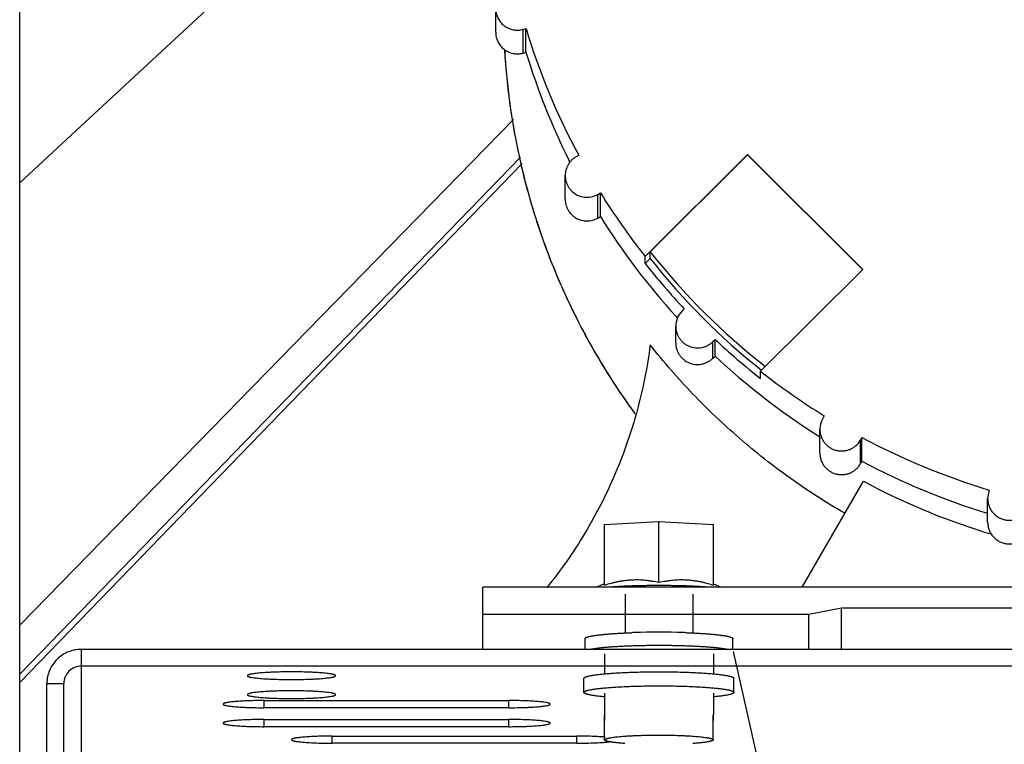
# Model space of a CAD drawing. Units: inches. Extents: x -13.8 to 72.4, y -13.8 to 71.
# Drawn here: x -1.8 to 2.7, y 45.9 to 49.3 of the extents above; entities that cross this region are included whole.
import ezdxf

# ---------------------------------------------------------------- set-up
doc = ezdxf.new("R2010")
doc.units = ezdxf.units.IN
doc.header["$LTSCALE"] = 0.935
doc.header["$MEASUREMENT"] = 0
doc.layers.get('0').update_dxf_attribs({"linetype": 'CONTINUOUS'})
for name, color, linetype in [('02___PRT_ALL_AXES', 7, 'CONTINUOUS'), ('AXIS', 7, 'CONTINUOUS'), ('P_ROUNDS', 7, 'CONTINUOUS'), ('PARTDTMS', 7, 'CONTINUOUS')]:
    doc.layers.add(name, color=color, linetype=linetype)

msp = doc.modelspace()

# ---------------------------------------------------------------- linework, layer by layer
at = {"color": 7, "linetype": 'CONTINUOUS'}
for p, q in [((-1.8247, 44.8304), (-1.8247, 52.0789)), ((0.3988, 50.5729), (-1.5663, 48.7511)), ((0.3644, 49.2049), (0.3644, 49.3139)), ((0.4903, 49.2176), (0.5038, 49.2213)), ((0.4903, 49.1087), (0.4903, 49.2176)), ((0.5038, 49.1123), (0.5038, 49.2213)), ((0.4903, 49.1087), (0.5039, 49.1123)), ((0.4463, 48.8025), (-1.8248, 46.4779)), ((-1.5663, 48.7511), (-1.8243, 48.512)), ((0.7462, 48.6383), (0.7341, 48.6313)), ((1.5224, 48.642), (1.0519, 48.1734)), ((2.0527, 48.1137), (1.5224, 48.642)), ((0.4784, 48.6305), (-1.8247, 46.2526)), ((0.4866, 48.6009), (-1.8247, 46.2137)), ((0.7052, 48.6082), (0.7015, 48.6157)), ((0.6841, 48.4361), (0.6841, 48.545)), ((0.8341, 48.4587), (0.8462, 48.4658)), ((0.8341, 48.3498), (0.8341, 48.4587)), ((0.8462, 48.3568), (0.8462, 48.4658)), ((0.8341, 48.3498), (0.8462, 48.3568)), ((1.0519, 48.1407), (1.0519, 48.1734)), ((1.5823, 47.645), (2.0527, 48.1137)), ((1.2318, 47.9325), (1.2219, 47.9226)), ((1.1926, 47.7759), (1.1926, 47.8521)), ((1.3633, 47.7817), (1.3733, 47.7916)), ((1.3633, 47.7054), (1.3633, 47.7817)), ((1.3733, 47.7153), (1.3733, 47.7916)), ((1.3633, 47.7054), (1.3733, 47.7153)), ((1.5823, 47.6124), (1.5823, 47.645)), ((1.8758, 47.4401), (1.8687, 47.428)), ((1.8553, 47.2693), (1.8553, 47.3782)), ((2.0419, 47.3284), (2.049, 47.3405)), ((2.0419, 47.2194), (2.0419, 47.3284)), ((2.049, 47.2316), (2.049, 47.3405)), ((2.0419, 47.2194), (2.049, 47.2316)), ((2.0553, 47.1401), (1.7724, 46.6519)), ((2.6342, 47.0991), (2.6305, 47.0855)), ((2.6305, 47.0855), (2.6271, 47.0596)), ((2.6271, 46.9508), (2.6271, 47.0597)), ((0.8643, 46.941), (1.1153, 46.9536)), ((1.1153, 46.9536), (1.3663, 46.941)), ((6.8053, 46.6519), (0.3053, 46.6519)), ((0.3053, 46.3663), (0.3053, 46.6519)), ((0.9593, 46.6196), (0.9593, 46.4417)), ((1.2713, 46.6196), (1.2713, 46.4417)), ((1.8053, 46.5274), (1.9553, 46.5573)), ((1.9553, 46.5573), (5.1553, 46.5573)), ((1.9553, 46.3663), (1.9553, 46.5573)), ((0.3053, 46.5274), (1.8053, 46.5274)), ((1.8053, 46.3663), (1.8053, 46.5274)), ((7.8923, 46.3663), (-1.5417, 46.3663)), ((-1.5417, 46.3663), (-1.5417, 46.2886)), ((1.4569, 46.3559), (1.8215, 44.7336)), ((-1.6997, 46.2089), (-1.6217, 46.2089)), ((-1.6997, 41.2485), (-1.6997, 46.2089)), ((0.7703, 46.1683), (0.7703, 46.233)), ((1.4603, 46.1683), (1.4603, 46.233)), ((0.8648, 46.1476), (0.8638, 46.1477)), ((-0.6997, 46.0977), (-0.6997, 46.1308)), ((0.4253, 46.0977), (0.4253, 46.1308)), ((0.8643, 46.0644), (0.8643, 46.0391)), ((0.8653, 45.9487), (0.8653, 46.0644)), ((1.3653, 45.9487), (1.3653, 46.0644)), ((1.3663, 46.0391), (1.3663, 46.0644)), ((-0.6997, 46.0106), (-0.6997, 46.0437)), ((0.4253, 46.0106), (0.4253, 46.0437)), ((0.8643, 46.0391), (0.8653, 46.039)), ((1.3653, 46.039), (1.3663, 46.0391)), ((-0.3872, 45.9345), (-0.3872, 45.9672)), ((0.7378, 45.9345), (0.7378, 45.9672)), ((0.8687, 45.9468), (0.865, 45.949)), ((1.362, 45.9468), (1.3657, 45.949))]:
    msp.add_line(p, q, dxfattribs=at)
at = {"color": 3, "linetype": 'CONTINUOUS'}
for p, q in [((7.8923, 46.2886), (-1.5417, 46.2886)), ((-1.5417, 46.2886), (-1.5417, 45.1338)), ((-1.6217, 41.2485), (-1.6217, 46.2089)), ((-0.6997, 46.1308), (0.4253, 46.1308)), ((0.4253, 46.0977), (-0.6997, 46.0977)), ((-0.6997, 46.0437), (0.4253, 46.0437)), ((0.4253, 46.0106), (-0.6997, 46.0106)), ((-0.3872, 45.9672), (0.7378, 45.9672)), ((0.7378, 45.9345), (-0.3872, 45.9345))]:
    msp.add_line(p, q, dxfattribs=at)
at = {"color": 7, "linetype": 'CONTINUOUS'}
for centre, radius, start, end in [((3.5363, 50.1403), 3.1686, 196.8598, 208.2949), ((3.5313, 49.3005), 3.131, 183.211, 188.0387), ((3.5335, 50.0303), 3.1657, 196.8569, 206.5418), ((3.5333, 49.3007), 3.133, 188.0376, 191.7898), ((3.5341, 49.3011), 3.1338, 191.7928, 197.0767), ((3.5421, 50.1435), 3.1753, 211.8964, 218.3506), ((3.5365, 49.3017), 3.1363, 197.0754, 200.645), ((3.5412, 50.0339), 3.1742, 211.895, 222.2925), ((3.5371, 49.3021), 3.137, 200.6476, 206.3438), ((3.5451, 50.1132), 3.1791, 218.3506, 223.3114), ((1.292, 47.8521), 0.0994, 134.8576, 179.9426), ((3.5368, 49.3019), 3.1366, 206.3428, 209.4979), ((3.5491, 50.0407), 3.1846, 222.2871, 222.4663), ((3.5488, 50.1171), 3.1845, 226.9075, 231.8626), ((3.5448, 49.3067), 3.146, 209.5028, 216.1917), ((3.5484, 50.0403), 3.1838, 226.9063, 237.5257), ((3.5497, 50.1508), 3.1858, 231.8622, 238.3034), ((1.9548, 47.3782), 0.0994, 149.9089, 179.9874), ((3.5538, 50.0482), 3.1934, 237.5202, 237.855), ((3.5539, 50.1577), 3.1939, 241.8889, 253.2639), ((3.5533, 50.0475), 3.1926, 241.8881, 253.1337), ((3.554, 49.924), 3.1617, 241.7054, 252.6826), ((3.5551, 49.9275), 3.1653, 252.6815, 253.1582)]:
    msp.add_arc(centre, radius, start, end, dxfattribs=at)
for points, knots in [([(0.3644, 49.3138), (0.3644, 49.31), (0.3648, 49.3024), (0.3675, 49.2874), (0.3739, 49.2693), (0.3844, 49.2533), (0.3947, 49.2421), (0.4063, 49.2322), (0.4228, 49.2223), (0.4411, 49.2165), (0.4562, 49.2144), (0.4715, 49.214), (0.4829, 49.2157), (0.4903, 49.2176)], [0, 0, 0, 0, 0.062428, 0.124857, 0.249551, 0.374362, 0.436904, 0.499469, 0.624454, 0.749516, 0.812224, 0.874992, 1, 1, 1, 1]), ([(0.3644, 49.205), (0.3644, 49.1974), (0.3661, 49.1821), (0.3739, 49.1605), (0.3843, 49.1444), (0.3947, 49.1332), (0.4033, 49.1257), (0.4128, 49.1193), (0.423, 49.114), (0.4337, 49.1099), (0.4448, 49.107), (0.4562, 49.1054), (0.4715, 49.1051), (0.4829, 49.1067), (0.4903, 49.1087)], [0, 0, 0, 0, 0.124639, 0.249317, 0.374083, 0.436612, 0.499172, 0.561741, 0.624315, 0.686919, 0.749574, 0.812307, 0.875091, 1, 1, 1, 1]), ([(0.7341, 48.6313), (0.7265, 48.627), (0.716, 48.6189), (0.7045, 48.6058), (0.6972, 48.595), (0.6914, 48.5833), (0.6858, 48.5668), (0.6841, 48.5537), (0.6841, 48.545)], [0, 0, 0, 0, 0.249918, 0.375293, 0.500473, 0.625528, 0.750534, 1, 1, 1, 1]), ([(0.6841, 48.545), (0.6841, 48.5364), (0.6858, 48.5233), (0.6914, 48.5068), (0.6972, 48.4951), (0.7045, 48.4842), (0.716, 48.4711), (0.7335, 48.4577), (0.7538, 48.4494), (0.771, 48.446), (0.7841, 48.4451), (0.7972, 48.446), (0.8143, 48.4494), (0.8265, 48.4544), (0.8341, 48.4587)], [0, 0, 0, 0, 0.124603, 0.187048, 0.24951, 0.311998, 0.374522, 0.499417, 0.624397, 0.687029, 0.749671, 0.812349, 0.875086, 1, 1, 1, 1]), ([(0.6841, 48.436), (0.6841, 48.4317), (0.6846, 48.423), (0.6881, 48.4059), (0.6965, 48.3856), (0.7099, 48.3683), (0.723, 48.3568), (0.7376, 48.3471), (0.7579, 48.3387), (0.7797, 48.3359), (0.7972, 48.337), (0.8143, 48.3404), (0.8265, 48.3455), (0.8341, 48.3498)], [0, 0, 0, 0, 0.062441, 0.124888, 0.249572, 0.374364, 0.436936, 0.499542, 0.624557, 0.749598, 0.812319, 0.875112, 1, 1, 1, 1]), ([(1.1926, 47.8522), (1.1926, 47.8473), (1.1933, 47.8375), (1.1965, 47.8231), (1.2019, 47.8094), (1.2091, 47.7966), (1.2182, 47.785), (1.2289, 47.7749), (1.241, 47.7664), (1.2542, 47.7598), (1.2682, 47.7551), (1.2827, 47.7526), (1.2975, 47.7523), (1.3122, 47.7541), (1.3264, 47.758), (1.3399, 47.7639), (1.3524, 47.7718), (1.3598, 47.7782), (1.3633, 47.7817)], [0, 0, 0, 0, 0.062361, 0.124729, 0.187117, 0.24953, 0.311973, 0.374456, 0.436967, 0.499514, 0.562084, 0.624675, 0.687268, 0.749834, 0.812405, 0.87502, 0.937633, 1, 1, 1, 1]), ([(1.0751, 47.7665), (1.062, 47.665), (1.022, 47.4634), (0.9377, 47.2207), (0.8509, 47.0349), (0.7764, 46.9002), (0.6927, 46.771), (0.6312, 46.6889), (0.599, 46.6489)], [0, 0, 0, 0, 0.249799, 0.499676, 0.624714, 0.749785, 0.874876, 1, 1, 1, 1]), ([(1.9695, 46.992), (1.8836, 47.0417), (1.7166, 47.1493), (1.5214, 47.3028), (1.3745, 47.4362), (1.2342, 47.5763), (1.1364, 47.6887), (1.0751, 47.7665)], [0, 0, 0, 0, 0.250138, 0.500159, 0.625171, 0.750187, 1, 1, 1, 1]), ([(1.1926, 47.7759), (1.1926, 47.771), (1.1933, 47.7612), (1.1966, 47.7468), (1.2019, 47.7331), (1.2092, 47.7203), (1.2182, 47.7087), (1.2325, 47.6952), (1.2538, 47.6825), (1.2779, 47.6765), (1.2975, 47.676), (1.3122, 47.6778), (1.3264, 47.6817), (1.3399, 47.6877), (1.3524, 47.6956), (1.3598, 47.702), (1.3633, 47.7054)], [0, 0, 0, 0, 0.062389, 0.124806, 0.187233, 0.249691, 0.31218, 0.374698, 0.49951, 0.624426, 0.687041, 0.749649, 0.812285, 0.874985, 0.937645, 1, 1, 1, 1]), ([(1.8553, 47.3782), (1.8553, 47.3728), (1.8562, 47.3619), (1.8602, 47.346), (1.8668, 47.331), (1.8757, 47.3173), (1.8867, 47.3052), (1.8995, 47.295), (1.9139, 47.287), (1.9293, 47.2815), (1.9455, 47.2786), (1.9619, 47.2783), (1.9781, 47.2808), (1.9938, 47.2857), (2.0084, 47.2932), (2.0259, 47.3062), (2.0365, 47.319), (2.0419, 47.3284)], [0, 0, 0, 0, 0.062372, 0.124761, 0.187187, 0.24965, 0.312156, 0.374685, 0.437249, 0.499846, 0.562476, 0.625104, 0.687725, 0.750312, 0.812876, 0.87546, 1, 1, 1, 1]), ([(1.8553, 47.2693), (1.8553, 47.2639), (1.8562, 47.253), (1.8602, 47.2372), (1.8667, 47.2221), (1.8756, 47.2084), (1.8866, 47.1963), (1.8995, 47.1861), (1.9138, 47.1781), (1.9293, 47.1726), (1.9455, 47.1697), (1.9619, 47.1694), (1.9781, 47.1718), (1.9938, 47.1768), (2.0084, 47.1843), (2.0216, 47.194), (2.033, 47.2058), (2.0392, 47.2148), (2.0419, 47.2194)], [0, 0, 0, 0, 0.062353, 0.124703, 0.187107, 0.249544, 0.312014, 0.374527, 0.437067, 0.499646, 0.562237, 0.624844, 0.687439, 0.74999, 0.812538, 0.875132, 0.937719, 1, 1, 1, 1]), ([(2.6271, 47.0596), (2.6271, 47.0566), (2.6274, 47.0506), (2.6286, 47.0417), (2.6307, 47.033), (2.6344, 47.0216), (2.641, 47.0081), (2.6516, 46.9936), (2.6647, 46.9812), (2.6773, 46.973), (2.6881, 46.9678), (2.6966, 46.9647), (2.7053, 46.9624), (2.7171, 46.9603), (2.7321, 46.9597), (2.75, 46.9622), (2.7671, 46.9679), (2.783, 46.9765), (2.7971, 46.9878), (2.8089, 47.0014), (2.818, 47.0169), (2.8222, 47.0282), (2.8237, 47.0339)], [0, 0, 0, 0, 0.031256, 0.062488, 0.093705, 0.124916, 0.187293, 0.249726, 0.312205, 0.374733, 0.406036, 0.437344, 0.46866, 0.499979, 0.562569, 0.625164, 0.687729, 0.750256, 0.812731, 0.875208, 0.937715, 1, 1, 1, 1]), ([(2.6271, 46.9505), (2.6271, 46.9445), (2.6282, 46.9326), (2.6331, 46.9152), (2.641, 46.8991), (2.6517, 46.8846), (2.6648, 46.8722), (2.6799, 46.8624), (2.6965, 46.8554), (2.7142, 46.8515), (2.7292, 46.8509), (2.7411, 46.852), (2.7529, 46.8542), (2.7672, 46.8589), (2.783, 46.8675), (2.7971, 46.8789), (2.8089, 46.8925), (2.818, 46.908), (2.8222, 46.9193), (2.8237, 46.925)], [0, 0, 0, 0, 0.06247, 0.124858, 0.187237, 0.249678, 0.312169, 0.374696, 0.437262, 0.499845, 0.562448, 0.593777, 0.625104, 0.687687, 0.750211, 0.812699, 0.875213, 0.937752, 1, 1, 1, 1]), ([(1.3452, 46.6519), (1.3371, 46.6526), (1.3202, 46.6538), (1.2942, 46.6553), (1.2668, 46.6566), (1.238, 46.6577), (1.2082, 46.6585), (1.1777, 46.6591), (1.1467, 46.6595), (1.1153, 46.6596), (1.084, 46.6595), (1.053, 46.6591), (1.0224, 46.6585), (0.9927, 46.6577), (0.9639, 46.6566), (0.9364, 46.6553), (0.9104, 46.6538), (0.8936, 46.6526), (0.8855, 46.6519)], [0, 0, 0, 0, 0.053109, 0.109888, 0.169876, 0.232579, 0.297483, 0.364055, 0.431746, 0.5, 0.568254, 0.635945, 0.702517, 0.767421, 0.830124, 0.890112, 0.946891, 1, 1, 1, 1]), ([(-1.5417, 46.3663), (-1.5622, 46.3663), (-1.6037, 46.3581), (-1.6562, 46.3231), (-1.6914, 46.2708), (-1.6997, 46.2294), (-1.6997, 46.2089)], [0, 0, 0, 0, 0.25044, 0.500623, 0.75044, 1, 1, 1, 1]), ([(0.7703, 46.233), (0.7703, 46.2332), (0.7704, 46.2334), (0.7705, 46.2339), (0.7707, 46.2345), (0.7712, 46.2352), (0.7719, 46.2359), (0.7728, 46.2366), (0.7738, 46.2373), (0.7751, 46.238), (0.7765, 46.2387), (0.7781, 46.2394), (0.7799, 46.2401), (0.7819, 46.2408), (0.7841, 46.2414), (0.7864, 46.2421), (0.7899, 46.2431), (0.7948, 46.2442), (0.8011, 46.2455), (0.8081, 46.2467), (0.8159, 46.248), (0.8242, 46.2492), (0.8333, 46.2504), (0.8429, 46.2515), (0.8532, 46.2526), (0.8602, 46.2533), (0.8638, 46.2536)], [0, 0, 0, 0, 0.003635, 0.007336, 0.015164, 0.023913, 0.033884, 0.045275, 0.058223, 0.072814, 0.089106, 0.107137, 0.12693, 0.148502, 0.171862, 0.197015, 0.223958, 0.283189, 0.349487, 0.422759, 0.502869, 0.589663, 0.682976, 0.782611, 0.888357, 1, 1, 1, 1]), ([(0.8638, 46.2536), (0.8679, 46.254), (0.8764, 46.2547), (0.8894, 46.2558), (0.903, 46.2567), (0.9222, 46.258), (0.9473, 46.2594), (0.9788, 46.2607), (1.0117, 46.2618), (1.0456, 46.2625), (1.0803, 46.263), (1.1153, 46.2632), (1.1504, 46.263), (1.1851, 46.2625), (1.219, 46.2618), (1.2519, 46.2607), (1.2834, 46.2594), (1.3085, 46.258), (1.3277, 46.2567), (1.3413, 46.2558), (1.3543, 46.2547), (1.3627, 46.254), (1.3669, 46.2536)], [0, 0, 0, 0, 0.02468, 0.050583, 0.077645, 0.105796, 0.165075, 0.22781, 0.293357, 0.36104, 0.430159, 0.5, 0.569841, 0.63896, 0.706643, 0.77219, 0.834925, 0.894204, 0.922355, 0.949417, 0.97532, 1, 1, 1, 1]), ([(1.3669, 46.2536), (1.3705, 46.2533), (1.3775, 46.2526), (1.3878, 46.2515), (1.3974, 46.2504), (1.4064, 46.2492), (1.4148, 46.248), (1.4225, 46.2467), (1.4296, 46.2455), (1.4359, 46.2442), (1.4407, 46.2431), (1.4442, 46.2421), (1.4466, 46.2414), (1.4488, 46.2408), (1.4508, 46.2401), (1.4526, 46.2394), (1.4542, 46.2387), (1.4556, 46.238), (1.4569, 46.2373), (1.4579, 46.2366), (1.4588, 46.2359), (1.4595, 46.2352), (1.46, 46.2345), (1.4602, 46.2339), (1.4603, 46.2334), (1.4603, 46.2332), (1.4603, 46.233)], [0, 0, 0, 0, 0.111643, 0.217389, 0.317024, 0.410337, 0.497131, 0.577241, 0.650513, 0.716811, 0.776042, 0.802985, 0.828138, 0.851498, 0.87307, 0.892863, 0.910894, 0.927186, 0.941777, 0.954725, 0.966116, 0.976087, 0.984836, 0.992664, 0.996365, 1, 1, 1, 1]), ([(0.8638, 46.1889), (0.8679, 46.1892), (0.8764, 46.19), (0.8894, 46.191), (0.903, 46.192), (0.9222, 46.1932), (0.9473, 46.1946), (0.9788, 46.196), (1.0117, 46.197), (1.0456, 46.1978), (1.0803, 46.1982), (1.1153, 46.1984), (1.1504, 46.1982), (1.1851, 46.1978), (1.219, 46.197), (1.2519, 46.196), (1.2834, 46.1946), (1.3085, 46.1932), (1.3277, 46.192), (1.3413, 46.191), (1.3543, 46.19), (1.3627, 46.1892), (1.3669, 46.1889)], [0, 0, 0, 0, 0.02468, 0.050583, 0.077645, 0.105796, 0.165075, 0.22781, 0.293357, 0.36104, 0.430159, 0.5, 0.569841, 0.63896, 0.706643, 0.77219, 0.834925, 0.894204, 0.922355, 0.949417, 0.97532, 1, 1, 1, 1]), ([(0.7703, 46.1683), (0.7703, 46.1684), (0.7704, 46.1686), (0.7705, 46.1691), (0.7707, 46.1697), (0.7712, 46.1705), (0.7719, 46.1712), (0.7728, 46.1719), (0.7738, 46.1726), (0.7751, 46.1733), (0.7765, 46.174), (0.7781, 46.1746), (0.7799, 46.1753), (0.7819, 46.176), (0.7841, 46.1767), (0.7864, 46.1774), (0.7899, 46.1783), (0.7948, 46.1794), (0.8011, 46.1807), (0.8081, 46.182), (0.8159, 46.1832), (0.8242, 46.1844), (0.8333, 46.1856), (0.8429, 46.1868), (0.8532, 46.1878), (0.8602, 46.1885), (0.8638, 46.1889)], [0, 0, 0, 0, 0.003635, 0.007336, 0.015164, 0.023913, 0.033884, 0.045275, 0.058223, 0.072814, 0.089106, 0.107137, 0.12693, 0.148502, 0.171862, 0.197015, 0.223958, 0.283189, 0.349487, 0.422759, 0.502869, 0.589663, 0.682976, 0.782611, 0.888357, 1, 1, 1, 1]), ([(0.8638, 46.1477), (0.8602, 46.148), (0.8532, 46.1487), (0.8429, 46.1498), (0.8333, 46.151), (0.8242, 46.1521), (0.8159, 46.1533), (0.8081, 46.1546), (0.8011, 46.1558), (0.7948, 46.1571), (0.7899, 46.1583), (0.7864, 46.1592), (0.7841, 46.1599), (0.7819, 46.1606), (0.7799, 46.1612), (0.7781, 46.1619), (0.7765, 46.1626), (0.7751, 46.1633), (0.7738, 46.164), (0.7728, 46.1647), (0.7719, 46.1654), (0.7712, 46.1661), (0.7707, 46.1668), (0.7705, 46.1674), (0.7704, 46.1679), (0.7703, 46.1682), (0.7703, 46.1683)], [0, 0, 0, 0, 0.111643, 0.217389, 0.317024, 0.410337, 0.497131, 0.577241, 0.650513, 0.716811, 0.776042, 0.802985, 0.828138, 0.851498, 0.87307, 0.892863, 0.910894, 0.927186, 0.941777, 0.954725, 0.966116, 0.976087, 0.984836, 0.992664, 0.996365, 1, 1, 1, 1]), ([(1.3669, 46.1889), (1.3705, 46.1885), (1.3775, 46.1878), (1.3878, 46.1868), (1.3974, 46.1856), (1.4064, 46.1844), (1.4148, 46.1832), (1.4225, 46.182), (1.4296, 46.1807), (1.4359, 46.1794), (1.4407, 46.1783), (1.4442, 46.1774), (1.4466, 46.1767), (1.4488, 46.176), (1.4508, 46.1753), (1.4526, 46.1746), (1.4542, 46.174), (1.4556, 46.1733), (1.4569, 46.1726), (1.4579, 46.1719), (1.4588, 46.1712), (1.4595, 46.1705), (1.46, 46.1697), (1.4602, 46.1691), (1.4603, 46.1686), (1.4603, 46.1684), (1.4603, 46.1683)], [0, 0, 0, 0, 0.111643, 0.217389, 0.317024, 0.410337, 0.497131, 0.577241, 0.650513, 0.716811, 0.776042, 0.802985, 0.828138, 0.851498, 0.87307, 0.892863, 0.910894, 0.927186, 0.941777, 0.954725, 0.966116, 0.976087, 0.984836, 0.992664, 0.996365, 1, 1, 1, 1]), ([(1.4603, 46.1683), (1.4603, 46.1682), (1.4603, 46.1679), (1.4602, 46.1674), (1.46, 46.1668), (1.4595, 46.1661), (1.4588, 46.1654), (1.4579, 46.1647), (1.4569, 46.164), (1.4556, 46.1633), (1.4542, 46.1626), (1.4526, 46.1619), (1.4508, 46.1612), (1.4488, 46.1606), (1.4466, 46.1599), (1.4442, 46.1592), (1.4407, 46.1583), (1.4359, 46.1571), (1.4296, 46.1558), (1.4225, 46.1546), (1.4148, 46.1533), (1.4064, 46.1521), (1.3974, 46.151), (1.3878, 46.1498), (1.3775, 46.1487), (1.3705, 46.148), (1.3669, 46.1477)], [0, 0, 0, 0, 0.003635, 0.007336, 0.015164, 0.023913, 0.033884, 0.045275, 0.058223, 0.072814, 0.089106, 0.107137, 0.12693, 0.148502, 0.171862, 0.197015, 0.223958, 0.283189, 0.349487, 0.422759, 0.502869, 0.589663, 0.682976, 0.782611, 0.888357, 1, 1, 1, 1]), ([(0.8993, 45.961), (0.9028, 45.9615), (0.9103, 45.9625), (0.9221, 45.9639), (0.9352, 45.9652), (0.9494, 45.9664), (0.9647, 45.9675), (0.9809, 45.9685), (0.998, 45.9693), (1.0158, 45.9701), (1.0342, 45.9707), (1.0597, 45.9714), (1.0856, 45.9718), (1.1118, 45.9719), (1.1381, 45.9718), (1.1704, 45.9714), (1.2021, 45.9706), (1.2265, 45.9696), (1.2438, 45.9688), (1.2604, 45.9678), (1.276, 45.9668), (1.2906, 45.9656), (1.3041, 45.9644), (1.3164, 45.963), (1.3258, 45.9618), (1.3327, 45.9608), (1.3374, 45.96), (1.3418, 45.9593), (1.3457, 45.9585), (1.3493, 45.9577), (1.3526, 45.9569), (1.3555, 45.956), (1.358, 45.9552), (1.3598, 45.9545), (1.361, 45.9539), (1.3619, 45.9535), (1.3626, 45.9531), (1.3632, 45.9526), (1.3637, 45.9522), (1.364, 45.9519), (1.3641, 45.9517)], [0, 0, 0, 0, 0.022861, 0.048465, 0.076646, 0.107233, 0.140044, 0.174874, 0.211507, 0.249714, 0.289259, 0.329893, 0.413406, 0.455762, 0.498166, 0.582052, 0.662967, 0.701675, 0.73889, 0.774382, 0.807929, 0.839324, 0.868374, 0.894902, 0.918749, 0.929623, 0.939776, 0.949194, 0.957867, 0.965784, 0.972936, 0.97932, 0.984936, 0.989787, 0.991931, 0.99389, 0.995669, 0.997274, 0.998714, 1, 1, 1, 1]), ([(0.8665, 45.9485), (0.8664, 45.9486), (0.8662, 45.9489), (0.866, 45.9493), (0.8659, 45.9497), (0.8658, 45.9501), (0.8659, 45.9505), (0.866, 45.9509), (0.8662, 45.9514), (0.8664, 45.9516), (0.8665, 45.9517)], [0, 0, 0, 0, 0.140661, 0.268381, 0.386688, 0.499997, 0.613305, 0.731613, 0.859334, 1, 1, 1, 1]), ([(0.8665, 45.9517), (0.8667, 45.952), (0.8672, 45.9524), (0.868, 45.953), (0.869, 45.9536), (0.8702, 45.9542), (0.8716, 45.9548), (0.8732, 45.9554), (0.875, 45.956), (0.877, 45.9566), (0.8791, 45.9571), (0.8824, 45.9579), (0.8869, 45.9589), (0.8928, 45.96), (0.897, 45.9607), (0.8993, 45.961)], [0, 0, 0, 0, 0.025292, 0.054885, 0.089157, 0.128339, 0.172576, 0.22196, 0.276537, 0.336327, 0.401334, 0.471549, 0.627516, 0.803853, 1, 1, 1, 1]), ([(0.8687, 45.9468), (0.8685, 45.947), (0.8681, 45.9472), (0.8675, 45.9476), (0.867, 45.948), (0.8667, 45.9483), (0.8665, 45.9485)], [0, 0, 0, 0, 0.290164, 0.55255, 0.788523, 1, 1, 1, 1]), ([(0.9589, 45.9332), (0.9531, 45.9336), (0.9421, 45.9344), (0.9286, 45.9357), (0.9186, 45.9367), (0.9117, 45.9375), (0.9053, 45.9384), (0.8993, 45.9392), (0.8938, 45.9401), (0.8887, 45.941), (0.8848, 45.9418), (0.8819, 45.9424), (0.8794, 45.943), (0.8765, 45.9438), (0.8738, 45.9446), (0.872, 45.9453), (0.8708, 45.9458), (0.8697, 45.9463), (0.869, 45.9466), (0.8687, 45.9468)], [0, 0, 0, 0, 0.189601, 0.363112, 0.443382, 0.519101, 0.590122, 0.656303, 0.717511, 0.77364, 0.824592, 0.848101, 0.870286, 0.910668, 0.94572, 0.961253, 0.975465, 0.988372, 1, 1, 1, 1]), ([(1.3314, 45.9392), (1.3294, 45.9389), (1.3253, 45.9384), (1.3188, 45.9375), (1.312, 45.9367), (1.302, 45.9357), (1.2886, 45.9344), (1.2775, 45.9336), (1.2718, 45.9332)], [0, 0, 0, 0, 0.100881, 0.209167, 0.324604, 0.446938, 0.711253, 1, 1, 1, 1]), ([(1.362, 45.9468), (1.3616, 45.9466), (1.361, 45.9463), (1.3599, 45.9458), (1.3587, 45.9453), (1.3568, 45.9446), (1.3542, 45.9438), (1.3513, 45.943), (1.3487, 45.9424), (1.3458, 45.9418), (1.3419, 45.941), (1.3368, 45.9401), (1.3333, 45.9395), (1.3314, 45.9392)], [0, 0, 0, 0, 0.033793, 0.071313, 0.112631, 0.157795, 0.25974, 0.377226, 0.441791, 0.510221, 0.658562, 0.82194, 1, 1, 1, 1]), ([(1.3641, 45.9485), (1.364, 45.9483), (1.3637, 45.948), (1.3632, 45.9476), (1.3626, 45.9472), (1.3622, 45.947), (1.362, 45.9468)], [0, 0, 0, 0, 0.211478, 0.447454, 0.709841, 1, 1, 1, 1]), ([(1.3641, 45.9517), (1.3643, 45.9516), (1.3644, 45.9514), (1.3647, 45.9509), (1.3648, 45.9505), (1.3649, 45.9501), (1.3648, 45.9497), (1.3647, 45.9493), (1.3644, 45.9489), (1.3643, 45.9486), (1.3641, 45.9485)], [0, 0, 0, 0, 0.140661, 0.268381, 0.386688, 0.499997, 0.613305, 0.731613, 0.859334, 1, 1, 1, 1])]:
    msp.add_open_spline(points, degree=3, knots=knots, dxfattribs=at)
at = {"color": 3, "linetype": 'CONTINUOUS'}
for points, knots in [([(-1.5417, 46.2886), (-1.5521, 46.2886), (-1.5731, 46.2845), (-1.5997, 46.2667), (-1.6175, 46.2402), (-1.6217, 46.2193), (-1.6217, 46.2089)], [0, 0, 0, 0, 0.25044, 0.500623, 0.75044, 1, 1, 1, 1]), ([(-0.6997, 46.1308), (-0.712, 46.1308), (-0.7363, 46.1306), (-0.7661, 46.1299), (-0.7889, 46.1289), (-0.8049, 46.1281), (-0.8198, 46.1271), (-0.8336, 46.1261), (-0.8461, 46.1249), (-0.8571, 46.1236), (-0.8667, 46.1222), (-0.8737, 46.121), (-0.8784, 46.1199), (-0.8813, 46.1192), (-0.8838, 46.1184), (-0.8859, 46.1176), (-0.8875, 46.1168), (-0.8887, 46.116), (-0.8895, 46.1152), (-0.8897, 46.1146), (-0.8897, 46.1143)], [0, 0, 0, 0, 0.192519, 0.37806, 0.465743, 0.548962, 0.626939, 0.698963, 0.764372, 0.822513, 0.872849, 0.914993, 0.932887, 0.948612, 0.962156, 0.97354, 0.982812, 0.990083, 0.99561, 1, 1, 1, 1]), ([(-0.8897, 46.1143), (-0.8897, 46.114), (-0.8895, 46.1134), (-0.8887, 46.1126), (-0.8875, 46.1118), (-0.8859, 46.111), (-0.8838, 46.1102), (-0.8813, 46.1094), (-0.8784, 46.1087), (-0.8737, 46.1076), (-0.8667, 46.1063), (-0.8571, 46.105), (-0.8461, 46.1037), (-0.8336, 46.1025), (-0.8198, 46.1014), (-0.8049, 46.1005), (-0.7889, 46.0996), (-0.7661, 46.0987), (-0.7363, 46.0979), (-0.712, 46.0977), (-0.6997, 46.0977)], [0, 0, 0, 0, 0.00439, 0.009917, 0.017188, 0.02646, 0.037844, 0.051388, 0.067113, 0.085007, 0.127151, 0.177487, 0.235628, 0.301037, 0.373061, 0.451038, 0.534257, 0.62194, 0.807481, 1, 1, 1, 1]), ([(0.6153, 46.1143), (0.6153, 46.1146), (0.6151, 46.1152), (0.6144, 46.116), (0.6132, 46.1168), (0.6116, 46.1176), (0.6095, 46.1184), (0.607, 46.1192), (0.6041, 46.1199), (0.5994, 46.121), (0.5924, 46.1222), (0.5828, 46.1236), (0.5718, 46.1249), (0.5593, 46.1261), (0.5455, 46.1271), (0.5306, 46.1281), (0.5146, 46.1289), (0.4918, 46.1299), (0.4619, 46.1306), (0.4377, 46.1308), (0.4253, 46.1308)], [0, 0, 0, 0, 0.00439, 0.009917, 0.017188, 0.02646, 0.037844, 0.051388, 0.067113, 0.085007, 0.127151, 0.177487, 0.235628, 0.301037, 0.373061, 0.451038, 0.534257, 0.62194, 0.807481, 1, 1, 1, 1]), ([(0.4253, 46.0977), (0.4377, 46.0977), (0.4619, 46.0979), (0.4918, 46.0987), (0.5146, 46.0996), (0.5306, 46.1005), (0.5455, 46.1014), (0.5593, 46.1025), (0.5718, 46.1037), (0.5828, 46.105), (0.5924, 46.1063), (0.5994, 46.1076), (0.6041, 46.1087), (0.607, 46.1094), (0.6095, 46.1102), (0.6116, 46.111), (0.6132, 46.1118), (0.6144, 46.1126), (0.6151, 46.1134), (0.6153, 46.114), (0.6153, 46.1143)], [0, 0, 0, 0, 0.192519, 0.37806, 0.465743, 0.548962, 0.626939, 0.698963, 0.764372, 0.822513, 0.872849, 0.914993, 0.932887, 0.948612, 0.962156, 0.97354, 0.982812, 0.990083, 0.99561, 1, 1, 1, 1]), ([(-0.6997, 46.0437), (-0.712, 46.0437), (-0.7363, 46.0435), (-0.7661, 46.0427), (-0.7889, 46.0418), (-0.8049, 46.041), (-0.8198, 46.04), (-0.8336, 46.0389), (-0.8461, 46.0377), (-0.8571, 46.0364), (-0.8667, 46.0351), (-0.8737, 46.0338), (-0.8784, 46.0328), (-0.8813, 46.032), (-0.8838, 46.0312), (-0.8859, 46.0304), (-0.8875, 46.0297), (-0.8887, 46.0289), (-0.8895, 46.028), (-0.8897, 46.0274), (-0.8897, 46.0271)], [0, 0, 0, 0, 0.192519, 0.37806, 0.465743, 0.548962, 0.626939, 0.698963, 0.764372, 0.822513, 0.872849, 0.914993, 0.932887, 0.948612, 0.962156, 0.97354, 0.982812, 0.990083, 0.99561, 1, 1, 1, 1]), ([(-0.8897, 46.0271), (-0.8897, 46.0268), (-0.8895, 46.0262), (-0.8887, 46.0254), (-0.8875, 46.0246), (-0.8859, 46.0238), (-0.8838, 46.023), (-0.8813, 46.0223), (-0.8784, 46.0215), (-0.8737, 46.0204), (-0.8667, 46.0192), (-0.8571, 46.0178), (-0.8461, 46.0165), (-0.8336, 46.0153), (-0.8198, 46.0143), (-0.8049, 46.0133), (-0.7889, 46.0125), (-0.7661, 46.0115), (-0.7363, 46.0108), (-0.712, 46.0106), (-0.6997, 46.0106)], [0, 0, 0, 0, 0.00439, 0.009917, 0.017188, 0.02646, 0.037844, 0.051388, 0.067113, 0.085007, 0.127151, 0.177487, 0.235628, 0.301037, 0.373061, 0.451038, 0.534257, 0.62194, 0.807481, 1, 1, 1, 1]), ([(0.6153, 46.0271), (0.6153, 46.0274), (0.6151, 46.028), (0.6144, 46.0289), (0.6132, 46.0297), (0.6116, 46.0304), (0.6095, 46.0312), (0.607, 46.032), (0.6041, 46.0328), (0.5994, 46.0338), (0.5924, 46.0351), (0.5828, 46.0364), (0.5718, 46.0377), (0.5593, 46.0389), (0.5455, 46.04), (0.5306, 46.041), (0.5146, 46.0418), (0.4918, 46.0427), (0.4619, 46.0435), (0.4377, 46.0437), (0.4253, 46.0437)], [0, 0, 0, 0, 0.00439, 0.009917, 0.017188, 0.02646, 0.037844, 0.051388, 0.067113, 0.085007, 0.127151, 0.177487, 0.235628, 0.301037, 0.373061, 0.451038, 0.534257, 0.62194, 0.807481, 1, 1, 1, 1]), ([(0.4253, 46.0106), (0.4377, 46.0106), (0.4619, 46.0108), (0.4918, 46.0115), (0.5146, 46.0125), (0.5306, 46.0133), (0.5455, 46.0143), (0.5593, 46.0153), (0.5718, 46.0165), (0.5828, 46.0178), (0.5924, 46.0192), (0.5994, 46.0204), (0.6041, 46.0215), (0.607, 46.0223), (0.6095, 46.023), (0.6116, 46.0238), (0.6132, 46.0246), (0.6144, 46.0254), (0.6151, 46.0262), (0.6153, 46.0268), (0.6153, 46.0271)], [0, 0, 0, 0, 0.192519, 0.37806, 0.465743, 0.548962, 0.626939, 0.698963, 0.764372, 0.822513, 0.872849, 0.914993, 0.932887, 0.948612, 0.962156, 0.97354, 0.982812, 0.990083, 0.99561, 1, 1, 1, 1]), ([(-0.3872, 45.9672), (-0.3993, 45.9672), (-0.4233, 45.967), (-0.4527, 45.9662), (-0.4753, 45.9653), (-0.491, 45.9645), (-0.5057, 45.9636), (-0.5193, 45.9625), (-0.5316, 45.9613), (-0.5426, 45.9601), (-0.552, 45.9587), (-0.5589, 45.9575), (-0.5636, 45.9564), (-0.5665, 45.9557), (-0.5689, 45.9549), (-0.5709, 45.9541), (-0.5725, 45.9534), (-0.5737, 45.9526), (-0.5745, 45.9518), (-0.5747, 45.9511), (-0.5747, 45.9509)], [0, 0, 0, 0, 0.192519, 0.37806, 0.465743, 0.548962, 0.626939, 0.698963, 0.764372, 0.822513, 0.872849, 0.914993, 0.932887, 0.948612, 0.962156, 0.97354, 0.982812, 0.990083, 0.99561, 1, 1, 1, 1]), ([(0.8681, 45.9626), (0.8588, 45.9634), (0.8388, 45.9648), (0.8072, 45.9662), (0.7732, 45.967), (0.7498, 45.9672), (0.7378, 45.9672)], [0, 0, 0, 0, 0.216207, 0.460988, 0.725762, 1, 1, 1, 1]), ([(-0.5747, 45.9509), (-0.5747, 45.9506), (-0.5745, 45.95), (-0.5737, 45.9492), (-0.5725, 45.9484), (-0.5709, 45.9476), (-0.5689, 45.9468), (-0.5665, 45.9461), (-0.5636, 45.9453), (-0.5589, 45.9443), (-0.552, 45.943), (-0.5426, 45.9417), (-0.5316, 45.9404), (-0.5193, 45.9392), (-0.5057, 45.9382), (-0.491, 45.9372), (-0.4753, 45.9364), (-0.4527, 45.9355), (-0.4233, 45.9347), (-0.3993, 45.9345), (-0.3872, 45.9345)], [0, 0, 0, 0, 0.00439, 0.009917, 0.017188, 0.02646, 0.037844, 0.051388, 0.067113, 0.085007, 0.127151, 0.177487, 0.235628, 0.301037, 0.373061, 0.451038, 0.534257, 0.62194, 0.807481, 1, 1, 1, 1]), ([(0.7378, 45.9345), (0.7524, 45.9345), (0.7808, 45.9348), (0.8214, 45.9361), (0.8527, 45.9378), (0.8749, 45.9397), (0.8849, 45.9407), (0.8895, 45.9413)], [0, 0, 0, 0, 0.288017, 0.560558, 0.802131, 0.907255, 1, 1, 1, 1])]:
    msp.add_open_spline(points, degree=3, knots=knots, dxfattribs=at)
at = {"layer": '02___PRT_ALL_AXES', "color": 3, "linetype": 'CONTINUOUS'}
for points in [[(-0.3717, 46.245), (-0.3717, 46.2453), (-0.3719, 46.246), (-0.3727, 46.2469), (-0.374, 46.2477), (-0.3757, 46.2486), (-0.3779, 46.2494), (-0.3805, 46.2502), (-0.3837, 46.251), (-0.3887, 46.2522), (-0.3962, 46.2535), (-0.4064, 46.255), (-0.4182, 46.2563), (-0.4316, 46.2576), (-0.4463, 46.2588), (-0.4622, 46.2598), (-0.4793, 46.2607), (-0.5037, 46.2617), (-0.5356, 46.2625), (-0.5747, 46.2628), (-0.6138, 46.2625), (-0.6457, 46.2617), (-0.67, 46.2607), (-0.6871, 46.2598), (-0.703, 46.2588), (-0.7178, 46.2576), (-0.7311, 46.2563), (-0.7429, 46.255), (-0.7531, 46.2535), (-0.7606, 46.2522), (-0.7657, 46.251), (-0.7688, 46.2502), (-0.7714, 46.2494), (-0.7736, 46.2486), (-0.7754, 46.2477), (-0.7766, 46.2469), (-0.7774, 46.246), (-0.7777, 46.2453), (-0.7777, 46.245)], [(-0.7777, 46.245), (-0.7777, 46.2447), (-0.7774, 46.244), (-0.7766, 46.2432), (-0.7754, 46.2423), (-0.7736, 46.2415), (-0.7714, 46.2406), (-0.7688, 46.2398), (-0.7657, 46.239), (-0.7606, 46.2379), (-0.7531, 46.2365), (-0.7429, 46.2351), (-0.7311, 46.2337), (-0.7178, 46.2324), (-0.703, 46.2313), (-0.6871, 46.2303), (-0.67, 46.2294), (-0.6457, 46.2284), (-0.6138, 46.2275), (-0.5747, 46.2272), (-0.5356, 46.2275), (-0.5037, 46.2284), (-0.4793, 46.2294), (-0.4622, 46.2303), (-0.4463, 46.2313), (-0.4316, 46.2324), (-0.4182, 46.2337), (-0.4064, 46.2351), (-0.3962, 46.2365), (-0.3887, 46.2379), (-0.3837, 46.239), (-0.3805, 46.2398), (-0.3779, 46.2406), (-0.3757, 46.2415), (-0.374, 46.2423), (-0.3727, 46.2432), (-0.3719, 46.244), (-0.3717, 46.2447), (-0.3717, 46.245)], [(-0.3717, 46.1579), (-0.3717, 46.1582), (-0.3719, 46.1588), (-0.3727, 46.1597), (-0.374, 46.1606), (-0.3757, 46.1614), (-0.3779, 46.1622), (-0.3805, 46.1631), (-0.3837, 46.1639), (-0.3887, 46.165), (-0.3962, 46.1664), (-0.4064, 46.1678), (-0.4182, 46.1692), (-0.4316, 46.1705), (-0.4463, 46.1716), (-0.4622, 46.1726), (-0.4793, 46.1735), (-0.5037, 46.1745), (-0.5356, 46.1753), (-0.5747, 46.1757), (-0.6138, 46.1753), (-0.6457, 46.1745), (-0.67, 46.1735), (-0.6871, 46.1726), (-0.703, 46.1716), (-0.7178, 46.1705), (-0.7311, 46.1692), (-0.7429, 46.1678), (-0.7531, 46.1664), (-0.7606, 46.165), (-0.7657, 46.1639), (-0.7688, 46.1631), (-0.7714, 46.1622), (-0.7736, 46.1614), (-0.7754, 46.1606), (-0.7766, 46.1597), (-0.7774, 46.1588), (-0.7777, 46.1582), (-0.7777, 46.1579)], [(-0.7777, 46.1579), (-0.7777, 46.1576), (-0.7774, 46.1569), (-0.7766, 46.156), (-0.7754, 46.1552), (-0.7736, 46.1543), (-0.7714, 46.1535), (-0.7688, 46.1527), (-0.7657, 46.1518), (-0.7606, 46.1507), (-0.7531, 46.1494), (-0.7429, 46.1479), (-0.7311, 46.1465), (-0.7178, 46.1453), (-0.703, 46.1441), (-0.6871, 46.1431), (-0.67, 46.1422), (-0.6457, 46.1412), (-0.6138, 46.1404), (-0.5747, 46.1401), (-0.5356, 46.1404), (-0.5037, 46.1412), (-0.4793, 46.1422), (-0.4622, 46.1431), (-0.4463, 46.1441), (-0.4316, 46.1453), (-0.4182, 46.1465), (-0.4064, 46.1479), (-0.3962, 46.1494), (-0.3887, 46.1507), (-0.3837, 46.1518), (-0.3805, 46.1527), (-0.3779, 46.1535), (-0.3757, 46.1543), (-0.374, 46.1552), (-0.3727, 46.156), (-0.3719, 46.1569), (-0.3717, 46.1576), (-0.3717, 46.1579)]]:
    msp.add_open_spline(points, degree=3, knots=[0, 0, 0, 0, 0.002189, 0.00495, 0.008586, 0.013223, 0.018915, 0.025689, 0.033553, 0.042501, 0.063574, 0.088741, 0.117808, 0.150508, 0.186521, 0.225523, 0.267151, 0.310994, 0.40366, 0.5, 0.59634, 0.689006, 0.732849, 0.774477, 0.813479, 0.849492, 0.882192, 0.911259, 0.936426, 0.957499, 0.966447, 0.974311, 0.981085, 0.986777, 0.991414, 0.99505, 0.997811, 1, 1, 1, 1], dxfattribs=at)
at = {"layer": 'AXIS', "color": 7, "linetype": 'CONTINUOUS'}
for p, q in [((1.5224, 48.6403), (1.0751, 48.1947)), ((1.5224, 48.642), (1.5224, 48.6403)), ((2.0527, 48.112), (1.5224, 48.6403)), ((1.0751, 48.1637), (1.0751, 48.1947)), ((1.0751, 48.1637), (1.0519, 48.1407))]:
    msp.add_line(p, q, dxfattribs=at)
for centre, radius, start, end in [((3.5469, 50.1456), 3.149, 218.283, 231.9354), ((3.5468, 50.1146), 3.1489, 218.2828, 231.5048)]:
    msp.add_arc(centre, radius, start, end, dxfattribs=at)
at = {"layer": 'P_ROUNDS', "color": 7, "linetype": 'CONTINUOUS'}
msp.add_open_spline([(0.4055, 49.1212), (0.4098, 49.0463), (0.4237, 48.8968), (0.4607, 48.6747), (0.5136, 48.4558), (0.582, 48.2412), (0.6656, 48.032), (0.764, 47.8293), (0.8768, 47.6342), (0.9611, 47.5097), (1.0054, 47.4491)], degree=3, knots=[0, 0, 0, 0, 0.124944, 0.249896, 0.374861, 0.499836, 0.624821, 0.749841, 0.874921, 1, 1, 1, 1], dxfattribs=at)
at = {"layer": 'PARTDTMS', "color": 7, "linetype": 'CONTINUOUS'}
for p, q in [((0.8643, 46.6605), (0.8643, 46.941)), ((1.1153, 46.6731), (1.1153, 46.9536)), ((1.3663, 46.6605), (1.3663, 46.941)), ((0.864, 46.6678), (0.8292, 46.6519)), ((0.8653, 46.6608), (0.8643, 46.6605)), ((1.3663, 46.6605), (1.3653, 46.6608)), ((1.3667, 46.6678), (1.4015, 46.6519)), ((0.7753, 46.3663), (0.7753, 46.4153)), ((1.4553, 46.3663), (1.4553, 46.4153)), ((0.8643, 46.3449), (0.8643, 46.2536)), ((1.3663, 46.3449), (1.3663, 46.2536)), ((0.8643, 46.1649), (0.8643, 46.0644)), ((1.3663, 46.1649), (1.3663, 46.0644))]:
    msp.add_line(p, q, dxfattribs=at)
for centre, radius, start, end in [((1.1003, 43.252), 3.1928, 91.7732, 91.9783), ((1.1153, 42.6556), 3.7894, 88.2782, 91.7218), ((1.1297, 43.2315), 3.2133, 88.0224, 88.2261)]:
    msp.add_arc(centre, radius, start, end, dxfattribs=at)
for points, knots in [([(1.1153, 46.6731), (1.1051, 46.6753), (1.0897, 46.6783), (1.0689, 46.6814), (1.0533, 46.6832), (1.0376, 46.6845), (1.0245, 46.6852), (1.014, 46.6854), (1.0035, 46.6853), (0.9903, 46.685), (0.9772, 46.6841), (0.9667, 46.683), (0.9562, 46.6818), (0.9431, 46.6799), (0.9274, 46.6771), (0.9117, 46.6737), (0.891, 46.6685), (0.8756, 46.664), (0.8653, 46.6608)], [0, 0, 0, 0, 0.124008, 0.186004, 0.248009, 0.310042, 0.372124, 0.403192, 0.434281, 0.496532, 0.558905, 0.590144, 0.621421, 0.684093, 0.746933, 0.809947, 0.873134, 1, 1, 1, 1]), ([(1.3653, 46.6608), (1.3551, 46.664), (1.3397, 46.6685), (1.3189, 46.6737), (1.3033, 46.6771), (1.2876, 46.6799), (1.2745, 46.6818), (1.264, 46.683), (1.2535, 46.6841), (1.2403, 46.685), (1.2272, 46.6853), (1.2167, 46.6854), (1.2062, 46.6852), (1.1931, 46.6845), (1.1774, 46.6832), (1.1618, 46.6814), (1.141, 46.6783), (1.1256, 46.6753), (1.1153, 46.6731)], [0, 0, 0, 0, 0.126866, 0.190053, 0.253067, 0.315907, 0.378579, 0.409856, 0.441095, 0.503468, 0.565719, 0.596808, 0.627876, 0.689958, 0.751991, 0.813996, 0.875992, 1, 1, 1, 1]), ([(0.7753, 46.4153), (0.7753, 46.4155), (0.7754, 46.4159), (0.7756, 46.4165), (0.7759, 46.417), (0.7763, 46.4176), (0.7768, 46.4181), (0.7775, 46.4187), (0.7783, 46.4192), (0.7791, 46.4198), (0.7801, 46.4203), (0.7813, 46.4209), (0.7825, 46.4214), (0.7844, 46.4221), (0.787, 46.4231), (0.7905, 46.4241), (0.7944, 46.4252), (0.7988, 46.4262), (0.8037, 46.4272), (0.809, 46.4282), (0.8147, 46.4292), (0.8208, 46.4302), (0.8273, 46.4311), (0.8342, 46.432), (0.8415, 46.4329), (0.852, 46.4341), (0.8661, 46.4355), (0.8839, 46.4371), (0.9031, 46.4385), (0.9234, 46.4398), (0.9448, 46.441), (0.9671, 46.442), (0.9823, 46.4426), (0.9901, 46.4429)], [0, 0, 0, 0, 0.002536, 0.005184, 0.008043, 0.011191, 0.014685, 0.018569, 0.022873, 0.02762, 0.032826, 0.0385, 0.044653, 0.051288, 0.066024, 0.082728, 0.101403, 0.122039, 0.144623, 0.169135, 0.195547, 0.223829, 0.253947, 0.285865, 0.31954, 0.354929, 0.430663, 0.512659, 0.600481, 0.693648, 0.791652, 0.893957, 1, 1, 1, 1]), ([(1.2406, 46.4429), (1.2484, 46.4426), (1.2636, 46.442), (1.2859, 46.441), (1.3073, 46.4398), (1.3276, 46.4385), (1.3468, 46.4371), (1.3646, 46.4355), (1.3786, 46.4341), (1.3891, 46.4329), (1.3965, 46.432), (1.4034, 46.4311), (1.4099, 46.4302), (1.416, 46.4292), (1.4217, 46.4282), (1.427, 46.4272), (1.4318, 46.4262), (1.4362, 46.4252), (1.4402, 46.4241), (1.4437, 46.4231), (1.4463, 46.4221), (1.4482, 46.4214), (1.4494, 46.4209), (1.4505, 46.4203), (1.4515, 46.4198), (1.4524, 46.4192), (1.4532, 46.4187), (1.4539, 46.4181), (1.4544, 46.4176), (1.4548, 46.417), (1.4551, 46.4165), (1.4553, 46.4159), (1.4553, 46.4155), (1.4553, 46.4153)], [0, 0, 0, 0, 0.106043, 0.208348, 0.306352, 0.399519, 0.487341, 0.569337, 0.645071, 0.68046, 0.714135, 0.746053, 0.776171, 0.804453, 0.830865, 0.855377, 0.877961, 0.898597, 0.917272, 0.933976, 0.948712, 0.955347, 0.9615, 0.967174, 0.97238, 0.977127, 0.981431, 0.985315, 0.988809, 0.991957, 0.994816, 0.997464, 1, 1, 1, 1]), ([(0.7985, 46.3663), (0.8001, 46.3667), (0.8035, 46.3674), (0.8088, 46.3684), (0.8145, 46.3694), (0.8206, 46.3704), (0.8272, 46.3713), (0.8341, 46.3722), (0.8415, 46.3731), (0.8492, 46.374), (0.8573, 46.3749), (0.8658, 46.3757), (0.8746, 46.3765), (0.887, 46.3775), (0.9033, 46.3788), (0.9238, 46.3801), (0.9453, 46.3813), (0.9678, 46.3823), (0.9911, 46.3832), (1.0151, 46.3839), (1.0397, 46.3845), (1.0731, 46.385), (1.1153, 46.3853), (1.1575, 46.385), (1.191, 46.3845), (1.2156, 46.3839), (1.2396, 46.3832), (1.2629, 46.3823), (1.2854, 46.3813), (1.3069, 46.3801), (1.3273, 46.3788), (1.3436, 46.3775), (1.3561, 46.3765), (1.3649, 46.3757), (1.3734, 46.3749), (1.3815, 46.374), (1.3892, 46.3731), (1.3965, 46.3722), (1.4035, 46.3713), (1.41, 46.3704), (1.4162, 46.3694), (1.4219, 46.3684), (1.4272, 46.3674), (1.4306, 46.3667), (1.4322, 46.3663)], [0, 0, 0, 0, 0.007794, 0.01626, 0.025387, 0.035165, 0.045583, 0.056627, 0.068283, 0.080536, 0.09337, 0.106767, 0.120708, 0.135176, 0.165612, 0.197906, 0.23188, 0.267345, 0.304107, 0.341959, 0.380692, 0.42009, 0.5, 0.57991, 0.619308, 0.658041, 0.695893, 0.732655, 0.76812, 0.802094, 0.834388, 0.864824, 0.879292, 0.893233, 0.90663, 0.919464, 0.931717, 0.943373, 0.954417, 0.964835, 0.974613, 0.98374, 0.992206, 1, 1, 1, 1])]:
    msp.add_open_spline(points, degree=3, knots=knots, dxfattribs=at)

doc.saveas('drawing.dxf')
